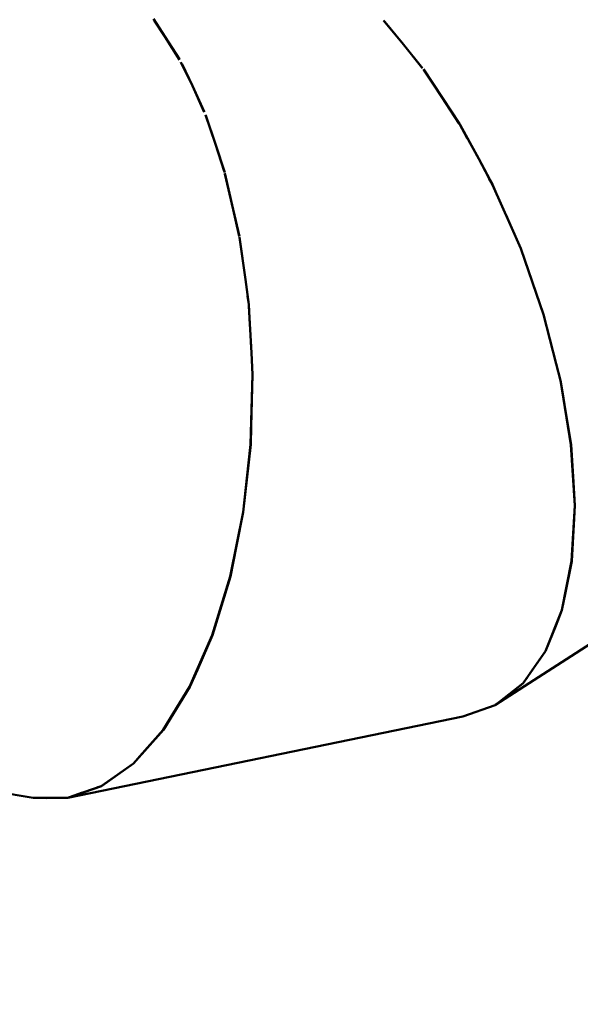
# Model space of a CAD drawing. Units: millimetres. Extents: x 36155 to 51038, y -2697 to 9029.
# Drawn here: x 40900 to 41414, y 1821 to 2724 of the extents above; entities that cross this region are included whole.
import ezdxf

# ---------------------------------------------------------------- set-up
doc = ezdxf.new("R2010")
doc.units = ezdxf.units.MM
doc.header["$LTSCALE"] = 10
doc.layers.add('Видимый контур (ГОСТ)', color=7, linetype='Continuous', lineweight=50)
doc.layers.add('Слой1', color=5, linetype='Continuous', lineweight=9)
doc.styles.get("Standard").update_dxf_attribs({"font": 'GOST Common Italic.ttf'})
doc.dimstyles.get("Standard").update_dxf_attribs({"dimtxt": 250, "dimasz": 150, "dimexe": 0.18, "dimexo": 0.0625, "dimgap": 40, "dimtad": 1, "dimtoh": 1, "dimdec": 0, "dimzin": 0, "dimdsep": 46, "dimtxsty": 'Standard', "dimcen": 0.09, "dimadec": 0, "dimazin": 0, "dimtfac": 1, "dimtdec": 0, "dimtofl": 0, "dimtmove": 0, "dimatfit": 3, "dimfxl": 1, "dimtolj": 1, "dimtzin": 0, "dimarcsym": 0})

# ---------------------------------------------------------------- blocks, each defined once
blk = doc.blocks.new('*D32')
at = {"layer": 'Defpoints', "color": 0, "transparency": 16777216}
for p in [(48638.73, 7886.47), (39108.61, 4668.63), (48638.73, 1938.16)]:
    blk.add_point(p, dxfattribs=at)
at = {"layer": 'Слой1', "color": 0, "lineweight": -2, "transparency": 16777216}
for p, q in [((39108.61, 4668.7), (39108.61, 7886.65)), ((39258.61, 7886.47), (48488.73, 7886.47)), ((48638.73, 1938.22), (48638.73, 7886.65))]:
    blk.add_line(p, q, dxfattribs=at)
at = {"layer": 'Слой1', "color": 0, "transparency": 16777216}
for points in [[(39258.61, 7911.47), (39258.61, 7861.47), (39108.61, 7886.47)], [(48488.73, 7911.47), (48488.73, 7861.47), (48638.73, 7886.47)]]:
    blk.add_solid(points, dxfattribs=at)
at = {"layer": 'Слой1', "color": 0, "transparency": 16777216, "insert": (43873.67, 8051.47), "char_height": 250, "attachment_point": 5}
blk.add_mtext('\\A1;9530', dxfattribs=at)
blk = doc.blocks.new('*D33')
at = {"layer": 'Defpoints', "color": 0, "transparency": 16777216}
for p in [(43615.44, 6229.17), (36484.27, -271.23), (43093.73, -271.23)]:
    blk.add_point(p, dxfattribs=at)
at = {"layer": 'Слой1', "color": 0, "lineweight": -2, "transparency": 16777216}
for p, q in [((43615.38, 6229.17), (36484.09, 6229.17)), ((36484.27, 6079.17), (36484.27, -121.23)), ((43093.66, -271.23), (36484.09, -271.23))]:
    blk.add_line(p, q, dxfattribs=at)
at = {"layer": 'Слой1', "color": 0, "transparency": 16777216}
for points in [[(36459.27, 6079.17), (36509.27, 6079.17), (36484.27, 6229.17)], [(36459.27, -121.23), (36509.27, -121.23), (36484.27, -271.23)]]:
    blk.add_solid(points, dxfattribs=at)
at = {"layer": 'Слой1', "color": 0, "transparency": 16777216, "insert": (36319.27, 2978.97), "char_height": 250, "attachment_point": 5, "rotation": 90}
blk.add_mtext('\\A1;6500', dxfattribs=at)
blk = doc.blocks.new('*D34')
at = {"layer": 'Defpoints', "color": 0, "transparency": 16777216}
for p in [(50193.17, 8700.34), (37193.55, 4958.21), (50193.17, -448.38)]:
    blk.add_point(p, dxfattribs=at)
at = {"layer": 'Слой1', "color": 0, "lineweight": -2, "transparency": 16777216}
for p, q in [((37193.55, 4958.28), (37193.55, 8700.52)), ((37343.55, 8700.34), (50043.17, 8700.34)), ((50193.17, -448.32), (50193.17, 8700.52))]:
    blk.add_line(p, q, dxfattribs=at)
at = {"layer": 'Слой1', "color": 0, "transparency": 16777216}
for points in [[(37343.55, 8725.34), (37343.55, 8675.34), (37193.55, 8700.34)], [(50043.17, 8725.34), (50043.17, 8675.34), (50193.17, 8700.34)]]:
    blk.add_solid(points, dxfattribs=at)
at = {"layer": 'Слой1', "color": 0, "transparency": 16777216, "insert": (43693.36, 8865.34), "char_height": 250, "attachment_point": 5}
blk.add_mtext('\\A1;13000', dxfattribs=at)

msp = doc.modelspace()

# ---------------------------------------------------------------- linework, layer by layer
at = {"layer": 'Видимый контур (ГОСТ)', "color": 18, "true_color": 0x000000}
for p, q in [((41303.14, 2628.48), (41303.13, 2628.49)), ((41310.18, 2615.51), (41303.14, 2628.48)), ((41333.27, 2573.01), (41330.1, 2578.84)), ((41337.99, 2562.3), (41333.27, 2573.01)), ((41359.19, 2514.23), (41380.19, 2453.73)), ((41109.81, 2462.87), (41108.74, 2470.64)), ((41110.82, 2444.21), (41109.81, 2462.87)), ((41113.29, 2398.78), (41111.55, 2334.67)), ((41395.7, 2393.18), (41405.29, 2334.2)), ((41395.79, 2393.21), (41405.42, 2334.26)), ((41398.41, 2377.01), (41395.79, 2393.21)), ((41405.42, 2334.26), (41403.83, 2343.32)), ((41111.55, 2334.67), (41104.67, 2272.32)), ((41111.61, 2334.67), (41104.76, 2272.32)), ((41109.72, 2317.56), (41111.61, 2334.67)), ((41405.29, 2334.2), (41408.72, 2278.44)), ((41336.05, 2095.65), (41646.79, 2296)), ((41408.72, 2278.44), (41405.86, 2227.39)), ((41408.87, 2278.5), (41406.05, 2227.47)), ((41104.67, 2272.32), (41092.82, 2213.42)), ((41405.86, 2227.39), (41396.82, 2182.45)), ((41406.05, 2227.47), (41400.05, 2197.36)), ((41405.86, 2227.39), (41400.05, 2197.36)), ((41092.82, 2213.42), (41076.31, 2159.56)), ((41092.95, 2213.42), (41076.49, 2159.56)), ((41396.82, 2182.45), (41400.05, 2197.36)), ((41397.04, 2182.55), (41400.05, 2197.36)), ((41396.82, 2182.45), (41381.83, 2144.85)), ((41397.04, 2182.55), (41391.46, 2168.26)), ((41382.07, 2144.95), (41391.46, 2168.26)), ((41076.31, 2159.56), (41055.63, 2112.23)), ((41381.83, 2144.85), (41361.3, 2115.61)), ((41382.07, 2144.95), (41361.55, 2115.72)), ((41367.64, 2124.64), (41382.07, 2144.95)), ((41361.3, 2115.61), (41335.79, 2095.54)), ((41361.55, 2115.72), (41365.28, 2121.28)), ((41055.63, 2112.23), (41031.3, 2072.72)), ((41335.79, 2095.54), (41306.01, 2085.17)), ((41336.05, 2095.65), (41335.84, 2095.57)), ((41335.85, 2095.58), (41336.05, 2095.65)), ((40943.84, 2010.59), (41306.01, 2085.17)), ((40547.38, 2071.86), (40912.05, 2010.57)), ((41031.3, 2072.72), (41004.01, 2042.09)), ((41031.54, 2072.72), (41004.26, 2042.1)), ((41031.54, 2072.72), (41009.93, 2048.71)), ((41004.01, 2042.09), (40974.49, 2021.19)), ((41004.26, 2042.1), (41009.93, 2048.71)), ((40974.49, 2021.19), (40943.57, 2010.59)), ((40974.76, 2021.19), (40943.84, 2010.59)), ((40943.84, 2010.59), (40956.49, 2015.02)), ((40971.48, 2020.15), (40974.76, 2021.19)), ((40943.57, 2010.59), (40912.05, 2010.57)), ((40912.05, 2010.57), (40924.34, 2010.31)), ((40943.57, 2010.59), (40924.34, 2010.31)), ((40943.57, 2010.59), (40943.84, 2010.59))]:
    msp.add_line(p, q, dxfattribs=at)
at = {"layer": 'Видимый контур (ГОСТ)', "color": 18, "true_color": 0x000000, "flags": 128}
for points in [[(41022.42, 2724.76), (41032.88, 2708.7), (41046.18, 2687.84)], [(41046.36, 2687.26), (41032.88, 2708.7), (41023.39, 2722.95)], [(41233.47, 2723.5), (41250.46, 2702.94), (41268.56, 2680.25)], [(41234.69, 2722.25), (41250.46, 2702.94), (41269.09, 2679.78)], [(41047.61, 2685.27), (41058.12, 2663.34), (41069, 2639.33)], [(41048.72, 2683.34), (41058.12, 2663.34), (41068.91, 2639.9)], [(41269.91, 2678.69), (41287.21, 2652.75), (41303.14, 2628.48)], [(41270.21, 2678.02), (41287.21, 2652.75), (41302.54, 2629.25)], [(41070.06, 2636.72), (41079.26, 2609.93), (41087.25, 2585.31)], [(41070.39, 2636.22), (41079.26, 2609.93), (41087.76, 2584.11)], [(41303.14, 2628.48), (41320.67, 2596.46), (41333.27, 2573.01)], [(41303.56, 2627.55), (41320.67, 2596.46), (41333.06, 2573.31)], [(41087.94, 2583.35), (41095.63, 2550.12), (41101.23, 2525.21)], [(41087.97, 2582.69), (41095.63, 2550.12), (41101.05, 2525.6)], [(41333.43, 2572.54), (41349.81, 2535.75), (41359.19, 2514.23)], [(41345.72, 2544.75), (41349.81, 2535.75), (41359.19, 2514.23)], [(41109.76, 2462.86), (41106.74, 2485.7), (41101.21, 2524.66)], [(41109.81, 2462.87), (41106.74, 2485.7), (41101.34, 2524.38)], [(41359.19, 2514.23), (41373.76, 2472.49), (41380.19, 2453.73)], [(41380.24, 2453.75), (41373.76, 2472.49), (41359.19, 2514.23)], [(41113.29, 2398.78), (41112.26, 2418.64), (41109.85, 2461.38)], [(41395.7, 2393.18), (41391.8, 2408.59), (41380.19, 2453.73)], [(41380.24, 2453.75), (41391.8, 2408.59), (41395.79, 2393.21)], [(41113.29, 2398.78), (41112.26, 2418.64), (41111.66, 2428.61)], [(41113.29, 2398.78), (41112.01, 2350.97), (41111.55, 2334.67)], [(41113.29, 2398.78), (41112.01, 2350.97), (41111.61, 2334.67)], [(41405.29, 2334.2), (41398.41, 2377.01), (41395.7, 2393.18)], [(41111.55, 2334.67), (41109.72, 2317.56), (41104.67, 2272.32)], [(41405.29, 2334.2), (41407.32, 2305.23), (41408.72, 2278.44)], [(41408.87, 2278.5), (41407.32, 2305.23), (41405.42, 2334.26)], [(41405.86, 2227.39), (41408.1, 2266.51), (41408.72, 2278.44)], [(41406.05, 2227.47), (41408.1, 2266.51), (41408.87, 2278.5)], [(41092.82, 2213.42), (41098.73, 2241.68), (41104.67, 2272.32)], [(41092.95, 2213.42), (41098.73, 2241.68), (41104.76, 2272.32)], [(41076.31, 2159.56), (41088.99, 2200.8), (41092.82, 2213.42)], [(41076.49, 2159.56), (41088.99, 2200.8), (41092.95, 2213.42)], [(41381.83, 2144.85), (41391.46, 2168.26), (41396.82, 2182.45)], [(41076.31, 2159.56), (41062.69, 2127.89), (41055.63, 2112.23)], [(41076.49, 2159.56), (41062.69, 2127.89), (41055.83, 2112.24)], [(41361.3, 2115.61), (41348.97, 2105.45), (41335.79, 2095.54)], [(41336.05, 2095.65), (41348.97, 2105.45), (41361.55, 2115.72)], [(41031.3, 2072.72), (41046.72, 2097.27), (41055.63, 2112.23)], [(41055.83, 2112.24), (41046.72, 2097.27), (41031.54, 2072.72)], [(41004.01, 2042.09), (41009.93, 2048.71), (41031.3, 2072.72)], [(40974.49, 2021.19), (40989.61, 2031.44), (41004.01, 2042.09)], [(40974.76, 2021.19), (40989.61, 2031.44), (41004.26, 2042.1)]]:
    msp.add_lwpolyline(points, dxfattribs=at)

# ---------------------------------------------------------------- dimensions: what is measured, and where the dimension line sits
at = {"layer": 'Слой1', "color": 18, "true_color": 0x000000}
dim = msp.add_linear_dim(base=(50193.17, 8700.34), p1=(37193.55, 4958.21), p2=(50193.17, -448.38), dimstyle='Standard', dxfattribs=at)
dim.commit()
dim.dimension.update_dxf_attribs({"geometry": '*D34', "text_midpoint": (43693.36, 8865.34)})
dim = msp.add_linear_dim(base=(48638.73, 7886.47), p1=(39108.61, 4668.63), p2=(48638.73, 1938.16), dimstyle='Standard', dxfattribs=at)
dim.commit()
dim.dimension.update_dxf_attribs({"geometry": '*D32', "text_midpoint": (43873.67, 7886.47), "dimtype": 160})
dim = msp.add_linear_dim(base=(36484.27, -271.23), p1=(43615.44, 6229.17), p2=(43093.73, -271.23), angle=90, dimstyle='Standard', dxfattribs=at)
dim.commit()
dim.dimension.update_dxf_attribs({"geometry": '*D33', "text_midpoint": (36484.27, 2978.97), "dimtype": 160})

doc.saveas('drawing.dxf')
